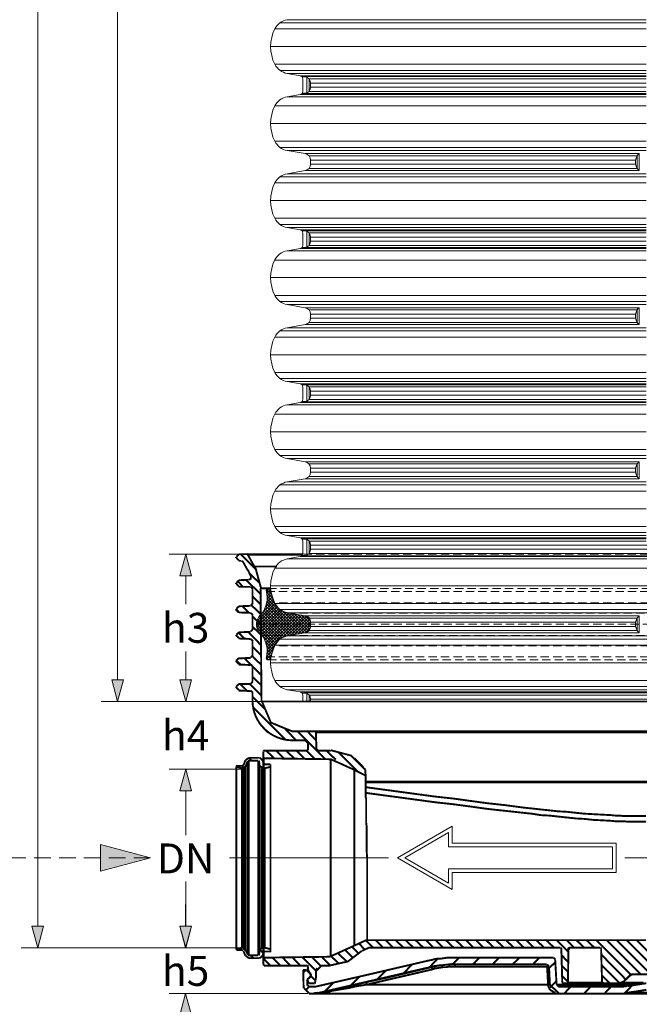
# Model space of a CAD drawing. Units: millimetres. Extents: x -31000 to 52402, y -39700 to 36029.
# Drawn here: x -19751 to -16022, y -33020 to -27093 of the extents above; entities that cross this region are included whole.
import ezdxf
from ezdxf.lldxf.tags import DXFTag

# ---------------------------------------------------------------- set-up
doc = ezdxf.new("R2010")
doc.units = ezdxf.units.MM
for name, pattern in [('2', [0.75, 0.5, -0.25]), ('DASHED', [0.75, 0.5, -0.25]), ('VERDECKT', [9.525, 6.35, -3.175])]:
    doc.linetypes.add(name, pattern=pattern)
for name, color, linetype, lineweight in [('AM_0', 7, 'ByLayer', 9), ('EvoCentLinija', 160, 'CENTER2', 0), ('EvoDimencion', 109, 'Continuous', 0), ('EvoGofra', 7, 'Continuous', 0), ('EvoGumija', 7, 'Continuous', 0), ('EvoPamatne', 7, 'Continuous', 0), ('EvoShahta', 7, 'Continuous', 0), ('EvoTeksts', 7, 'Continuous', 5), ('None', 7, 'Continuous', 18), ('Pfeil', 7, 'VERDECKT', 15)]:
    doc.layers.add(name, color=color, linetype=linetype, lineweight=lineweight)
doc.styles.add('EVO_N', font='ARIALN.TTF')
doc.styles.get("Standard").update_dxf_attribs({"font": 'arial.ttf'})
tags = doc.linetypes.add('CENTER2', pattern=[28.575, 19.05, -3.175, 3.175, -3.175]).pattern_tags.tags
tags[10:11] = [DXFTag(74, 4), DXFTag(75, 0), DXFTag(340, '0'), DXFTag(46, 0.0), DXFTag(50, 0.0), DXFTag(44, 0.0), DXFTag(45, 0.0)]
tags[8:9] = [DXFTag(74, 4), DXFTag(75, 0), DXFTag(340, '0'), DXFTag(46, 0.0), DXFTag(50, 0.0), DXFTag(44, 0.0), DXFTag(45, 0.0)]
tags[6:7] = [DXFTag(74, 4), DXFTag(75, 0), DXFTag(340, '0'), DXFTag(46, 0.0), DXFTag(50, 0.0), DXFTag(44, 0.0), DXFTag(45, 0.0)]
tags[4:5] = [DXFTag(74, 4), DXFTag(75, 0), DXFTag(340, '0'), DXFTag(46, 0.0), DXFTag(50, 0.0), DXFTag(44, 0.0), DXFTag(45, 0.0)]
doc.dimstyles.new('ALM-EVO', dxfattribs={"dimtxt": 1.2, "dimasz": 1, "dimexe": 0.2, "dimexo": 0.5, "dimtad": 1, "dimtih": 1, "dimdec": 0, "dimtxsty": 'Standard', "dimcen": 0.09, "dimadec": 0, "dimazin": 0, "dimtfac": 1, "dimtofl": 0, "dimtmove": 0, "dimatfit": 3, "dimfxl": 1, "dimlwe": 30, "dimarcsym": 0})
doc.dimstyles.new('EvoArialN-mm', dxfattribs={"dimtxt": 180, "dimasz": 130, "dimexe": 100, "dimexo": 5, "dimgap": 50, "dimtad": 0, "dimtih": 1, "dimtoh": 1, "dimdec": 0, "dimzin": 3, "dimtxsty": 'EVO_N', "dimblk": 'VW_FILLEDARROW', "dimcen": 0, "dimclrd": 256, "dimclre": 256, "dimclrt": 256, "dimadec": 0, "dimazin": 0, "dimtfac": 1, "dimtdec": 0, "dimtofl": 0, "dimtmove": 0, "dimatfit": 3, "dimldrblk": 'VW_FILLEDARROW', "dimfxl": 1, "dimfrac": 2, "dimtolj": 1, "dimtzin": 3, "dimlwd": -1, "dimlwe": -1, "dimarcsym": 0})

# ---------------------------------------------------------------- blocks, each defined once
blk = doc.blocks.new('VW_FILLEDARROW')
at = {"linetype": 'ByBlock', "lineweight": 0}
blk.add_hatch(color=0, dxfattribs=at).paths.add_polyline_path([(-1, 0.268), (0, 0), (-1, -0.268)])
at = {"layer": 'None', "color": 0, "lineweight": 5}
blk.add_lwpolyline([(-1, 0.268), (0, 0), (-1, -0.268)], close=True, dxfattribs=at)
blk = doc.blocks.new('*D39')
at = {"layer": 'Defpoints', "color": 0}
for p in [(-19161.8, -21459.4), (-18000.8, -21459.4), (-18047.4, -31197.2)]:
    blk.add_point(p, dxfattribs=at)
at = {"layer": 'EvoDimencion', "lineweight": 0}
for p, q in [((-18005.8, -21459.4), (-19261.8, -21459.4)), ((-19161.8, -21589.4), (-19161.8, -26188.3)), ((-19161.8, -31067.2), (-19161.8, -26468.3)), ((-18052.4, -31197.2), (-19261.8, -31197.2))]:
    blk.add_line(p, q, dxfattribs=at)
at = {"layer": 'EvoDimencion', "lineweight": 0, "xscale": 130, "yscale": 130, "zscale": 130}
for p, rotation in [((-19161.8, -21459.4), 90), ((-19161.8, -31197.2), 270)]:
    blk.add_blockref('VW_FILLEDARROW', p, dxfattribs=dict(at, rotation=rotation))
at = {"layer": 'EvoDimencion', "insert": (-19161.8, -26328.3), "char_height": 180, "attachment_point": 5, "style": 'EVO_N'}
blk.add_mtext('\\A1;L', dxfattribs=at)
blk = doc.blocks.new('*D40')
at = {"layer": 'Defpoints', "color": 0}
for p in [(-18782, -19913), (-19642.4, -32679.5), (-18408.7, -32679.5)]:
    blk.add_point(p, dxfattribs=at)
at = {"layer": 'EvoDimencion', "lineweight": 0}
for p, q in [((-18787, -19913), (-19742.4, -19913)), ((-19642.4, -20043), (-19642.4, -26156.2)), ((-19642.4, -32549.5), (-19642.4, -26436.2)), ((-18413.7, -32679.5), (-19742.4, -32679.5))]:
    blk.add_line(p, q, dxfattribs=at)
at = {"layer": 'EvoDimencion', "lineweight": 0, "xscale": 130, "yscale": 130, "zscale": 130}
for p, rotation in [((-19642.4, -19913), 90), ((-19642.4, -32679.5), 270)]:
    blk.add_blockref('VW_FILLEDARROW', p, dxfattribs=dict(at, rotation=rotation))
at = {"layer": 'EvoDimencion', "insert": (-19642.4, -26296.2), "char_height": 180, "attachment_point": 5, "style": 'EVO_N'}
blk.add_mtext('\\A1;H', dxfattribs=at)
blk = doc.blocks.new('*D41')
at = {"layer": 'Defpoints', "color": 0}
for p in [(-18752.2, -31604.2), (-18404.4, -31604.2), (-18407.3, -32679.5)]:
    blk.add_point(p, dxfattribs=at)
at = {"layer": 'EvoDimencion', "lineweight": 0}
for p, q in [((-18409.4, -31604.2), (-18852.2, -31604.2)), ((-18752.2, -31734.2), (-18752.2, -32001.9)), ((-18752.2, -32549.5), (-18752.2, -32281.9)), ((-18412.3, -32679.5), (-18852.2, -32679.5))]:
    blk.add_line(p, q, dxfattribs=at)
at = {"layer": 'EvoDimencion', "lineweight": 0, "xscale": 130, "yscale": 130, "zscale": 130}
for p, rotation in [((-18752.2, -31604.2), 90), ((-18752.2, -32679.5), 270)]:
    blk.add_blockref('VW_FILLEDARROW', p, dxfattribs=dict(at, rotation=rotation))
at = {"layer": 'EvoDimencion', "insert": (-18752.2, -32141.9), "char_height": 180, "attachment_point": 5, "style": 'EVO_N'}
blk.add_mtext('\\A1;DN', dxfattribs=at)
blk = doc.blocks.new('A$C3E26286E')
at = {"layer": 'Pfeil', "color": 10, "linetype": 'ByBlock', "lineweight": 0, "ltscale": 0.05}
for p, q in [((45, 12.66), (45, 17.32)), ((60, 8.66), (45, 17.32)), ((46, 11.66), (46, 15.59)), ((58, 8.66), (46, 15.59)), ((0, 12.66), (45, 12.66)), ((0, 4.66), (0, 12.66)), ((1, 5.66), (1, 11.66)), ((1, 11.66), (46, 11.66)), ((60, 8.66), (45, 0)), ((58, 8.66), (46, 1.73)), ((46, 5.66), (1, 5.66)), ((46, 1.73), (46, 5.66)), ((45, 4.66), (0, 4.66)), ((45, 0), (45, 4.66))]:
    blk.add_line(p, q, dxfattribs=at)
blk = doc.blocks.new('*D42')
at = {"layer": 'Defpoints', "color": 0}
for p in [(-18047.4, -31197.2), (-18752.2, -31604.2), (-18469.9, -31604.2)]:
    blk.add_point(p, dxfattribs=at)
at = {"layer": 'EvoDimencion', "lineweight": 0}
for p, q in [((-18752.2, -31067.2), (-18752.2, -30937.2)), ((-18052.4, -31197.2), (-18852.2, -31197.2)), ((-18474.9, -31604.2), (-18852.2, -31604.2)), ((-18752.2, -31734.2), (-18752.2, -31864.2))]:
    blk.add_line(p, q, dxfattribs=at)
at = {"layer": 'EvoDimencion', "lineweight": 0, "xscale": 130, "yscale": 130, "zscale": 130}
for p, rotation in [((-18752.2, -31197.2), 270), ((-18752.2, -31604.2), 90)]:
    blk.add_blockref('VW_FILLEDARROW', p, dxfattribs=dict(at, rotation=rotation))
at = {"layer": 'EvoDimencion', "insert": (-18752.2, -31400.7), "char_height": 180, "attachment_point": 5, "style": 'EVO_N'}
blk.add_mtext('\\A1;h4', dxfattribs=at)
blk = doc.blocks.new('*D43')
at = {"layer": 'Defpoints', "color": 0}
for p in [(-18407.3, -32679.5), (-18752.5, -32956), (-18011, -32956)]:
    blk.add_point(p, dxfattribs=at)
at = {"layer": 'EvoDimencion', "lineweight": 0}
for p, q in [((-18752.5, -32549.5), (-18752.5, -32419.5)), ((-18412.3, -32679.5), (-18852.5, -32679.5)), ((-18016, -32956), (-18852.5, -32956)), ((-18752.5, -33086), (-18752.5, -33216))]:
    blk.add_line(p, q, dxfattribs=at)
at = {"layer": 'EvoDimencion', "lineweight": 0, "xscale": 130, "yscale": 130, "zscale": 130}
for p, rotation in [((-18752.5, -32679.5), 270), ((-18752.5, -32956), 90)]:
    blk.add_blockref('VW_FILLEDARROW', p, dxfattribs=dict(at, rotation=rotation))
at = {"layer": 'EvoDimencion', "insert": (-18752.5, -32819.2), "char_height": 180, "attachment_point": 5, "style": 'EVO_N'}
blk.add_mtext('\\A1;h5', dxfattribs=at)
blk = doc.blocks.new('*D46')
at = {"layer": 'Defpoints', "color": 0}
for p in [(-18432.4, -30310.7), (-18752.2, -31197.2), (-18047.4, -31197.2)]:
    blk.add_point(p, dxfattribs=at)
at = {"layer": 'EvoDimencion', "lineweight": 0}
for p, q in [((-18437.4, -30310.7), (-18852.2, -30310.7)), ((-18752.2, -30440.7), (-18752.2, -30612)), ((-18752.2, -31067.2), (-18752.2, -30895.9)), ((-18052.4, -31197.2), (-18852.2, -31197.2))]:
    blk.add_line(p, q, dxfattribs=at)
at = {"layer": 'EvoDimencion', "lineweight": 0, "xscale": 130, "yscale": 130, "zscale": 130}
for p, rotation in [((-18752.2, -30310.7), 90), ((-18752.2, -31197.2), 270)]:
    blk.add_blockref('VW_FILLEDARROW', p, dxfattribs=dict(at, rotation=rotation))
at = {"layer": 'EvoDimencion', "insert": (-18752.2, -30753.9), "char_height": 180, "attachment_point": 5, "style": 'EVO_N'}
blk.add_mtext('\\A1;h3', dxfattribs=at)

msp = doc.modelspace()

# ---------------------------------------------------------------- hatches: boundary and pattern name
at = {"layer": 'EvoGofra', "true_color": 0x5538d6}
h = msp.add_hatch(dxfattribs=at)
h.set_pattern_fill('ANSI37', color=173, scale=4, style=0)
h.set_pattern_definition([(45, (-62030.706, -15924.41), (-8.980256, 8.980256), []), (135, (-62030.706, -15924.41), (-8.980256, -8.980256), [])])
h.paths.add_polyline_path([(-18325.7, -30732.6, -0.236461), (-18292.1, -30665.6, 0.217341), (-18266.4, -30535.8, -1.178317), (-18244.8, -30526.9), (-18235.2, -30553.4, 0.061129), (-18215.7, -30607.1, 0.116298), (-18184.7, -30643.7, 0.116298), (-18140.7, -30662.7), (-18033.2, -30681.6, -0.176327), (-18010, -30695, -0.176327), (-18000.8, -30720.2), (-18000.8, -30732.6), (-18000.8, -30745, -0.176327), (-18010, -30770.2, -0.176327), (-18033.2, -30783.6), (-18140.7, -30802.5, 0.116298), (-18184.7, -30821.5, 0.116298), (-18215.7, -30858.1, 0.061129), (-18235.2, -30911.8), (-18244.8, -30938.3, -1.178317), (-18266.4, -30929.4, 0.217341), (-18292.1, -30799.6, -0.236461)])

# ---------------------------------------------------------------- linework, layer by layer
at = {"layer": 'AM_0', "color": 0, "lineweight": -3}
for centre, radius, start, end in [((-18122.6, -30559.9), 104.4, 206.93148, 260), ((-18040, -30720.2), 39.1, 0, 80), ((-18040, -30745), 39.1, 280, 0), ((-18122.6, -30905.3), 104.4, 100, 153.06852)]:
    msp.add_arc(centre, radius, start, end, dxfattribs=at)
at = {"layer": 'EvoCentLinija', "linetype": 'CENTER2', "ltscale": 10}
for p, q in [((-18489.1, -32139.3), (-17532, -32139.3)), ((-16109.8, -32139.3), (-15035.3, -32139.3))]:
    msp.add_line(p, q, dxfattribs=at)
at = {"layer": 'EvoGumija', "color": 8, "linetype": 'DASHED', "ltscale": 100}
for p, q in [((-18256.3, -30517.7), (-14502.3, -30517.7)), ((-18266.4, -30535.8), (-14516.4, -30535.8)), ((-18265.2, -30603.5), (-14588.6, -30603.5)), ((-18292.1, -30665.6), (-14672.3, -30665.6)), ((-18325.7, -30732.6), (-14758.5, -30732.6)), ((-18292.1, -30799.6), (-14824.9, -30799.6)), ((-18265.2, -30861.7), (-14872, -30861.7)), ((-18266.4, -30929.4), (-14912.3, -30929.4)), ((-18256.3, -30947.5), (-14921.4, -30947.5))]:
    msp.add_line(p, q, dxfattribs=at)
at = {"layer": 'EvoGumija'}
for p, q in [((-18244.8, -30526.9), (-18215.7, -30607.1)), ((-18215.7, -30858.1), (-18244.8, -30938.3))]:
    msp.add_line(p, q, dxfattribs=at)
for centre, radius, start, end in [((-18256.3, -30529.6), 11.9, 12.91585, 211.63507), ((-18421.4, -30572.6), 159.3, 324.28153, 13.32953), ((-18242, -30732.6), 83.7, 126.78463, 233.21537), ((-18421.4, -30892.6), 159.3, 346.67047, 35.71847), ((-18256.3, -30935.6), 11.9, 148.36493, 347.08415)]:
    msp.add_arc(centre, radius, start, end, dxfattribs=at)
at = {"layer": 'EvoPamatne', "color": 8, "linetype": 'DASHED', "ltscale": 100}
msp.add_line((-14467.6, -30310.7), (-18047.4, -30310.7), dxfattribs=at)
at = {"layer": 'EvoPamatne', "extrusion": (0, 0, -1), "const_width": 11.4}
for points in [[(18450, -30327.8), (18450, -30333.5)], [(18432.4, -30310.7), (18447.2, -30326.3)], [(18447.2, -30332), (18432, -30347.7)], [(18432.9, -30310.7), (18432.9, -30310.7), (18384.5, -30310.7)], [(18432.9, -30350.6), (18418.7, -30350.6)], [(18376.9, -30311.4), (18383.3, -30307.8)], [(18384.5, -30310.7), (18047.4, -30310.7)], [(18338.9, -30384.8), (18378.8, -30313.5)], [(18047.4, -30313.5), (18378.8, -30313.5)], [(18406.1, -30357), (18416.8, -30350.6)], [(18407.3, -30356.3), (18378.8, -30407.6)], [(18358.8, -30447.3), (18377, -30406.9)], [(18299, -30514.7), (18335, -30382.7)], [(18338.9, -30384.8), (18203.4, -30384.8)], [(18432, -30467.5), (18447.2, -30483.1)], [(18373.1, -30464.6), (18432.9, -30467.5)], [(18371.2, -30464.6), (18361.1, -30459.1), (18359.5, -30447.7)], [(18450, -30484.6), (18450, -30490.3)], [(18447.2, -30488.8), (18432, -30504.5)], [(18432.9, -30507.4), (18361.7, -30507.4)], [(18347.4, -30520.2), (18359.8, -30507.4)], [(18350.3, -30521.6), (18350.3, -30607.1)], [(18296.1, -31197.2), (18301.8, -30515.9)], [(18301.8, -30515.9), (18241.1, -30515.9)], [(18450, -30641.3), (18450, -30644.2)], [(18450, -30644.2), (18432.9, -30661.3)], [(18432, -30624.2), (18447.2, -30639.9)], [(18447.2, -30642.8), (18432, -30658.4)], [(18361.7, -30621.4), (18432.9, -30624.2)], [(18359.8, -30618.5), (18347.4, -30605.7)], [(18432.9, -30661.3), (18361.7, -30664.1)], [(18347.4, -30677), (18359.8, -30664.2)], [(18350.3, -30678.4), (18350.3, -30763.9)], [(18359.8, -30775.3), (18347.4, -30762.5)], [(18450, -30798.1), (18450, -30801)], [(18432, -30781), (18447.2, -30796.7)], [(18447.2, -30799.5), (18432, -30815.2)], [(18361.7, -30778.2), (18432.9, -30781)], [(18432.9, -30818.1), (18361.7, -30820.9)], [(18347.4, -30833.8), (18359.8, -30820.9)], [(18350.3, -30835.2), (18350.3, -30920.7)], [(18432, -30935), (18447.2, -30950.6)], [(18361.7, -30935), (18432.9, -30937.8)], [(18359.8, -30932.1), (18347.4, -30919.3)], [(18450, -30952.1), (18450, -30957.8)], [(18450, -30949.2), (18421.5, -30974.9)], [(18447.2, -30956.3), (18432, -30972)], [(18432.9, -30974.9), (18361.7, -30977.7)], [(18347.4, -30987.7), (18359.8, -30974.9)], [(18350.3, -30989.1), (18350.3, -31077.5)], [(18450, -31108.8), (18450, -31114.5)], [(18432, -31091.7), (18447.2, -31107.4)], [(18447.2, -31113.1), (18432, -31128.8)], [(18361.7, -31091.7), (18432.9, -31091.7)], [(18359.8, -31088.9), (18347.4, -31076.1)], [(18432.9, -31131.6), (18361.7, -31134.5)], [(18347.4, -31144.5), (18359.8, -31131.6)], [(18350.3, -31145.9), (18350.3, -31197.2)], [(18293.2, -31197.6), (18239.6, -31324.4), (18112.2, -31376.8)], [(18296.1, -31197.2), (15000.4, -31197.2)], [(18301.8, -31336.9), (18256.2, -31385.3)], [(18113.7, -31376.8), (17974, -31376.8)], [(17965.4, -31380.9), (17972.6, -31373.9)], [(17965.4, -31485.1), (17968.3, -31382.5), (15021.7, -31382.5)], [(17974, -31376.8), (15021.3, -31376.8)], [(18113.7, -31431), (18036.7, -31431)], [(18013.9, -31449.5), (18035.3, -31428.1)], [(18016.7, -31450.9), (18016.7, -31485.1)], [(18307.5, -31536.4), (18373.1, -31536.4)], [(18284.7, -31536.4), (18284.7, -31496.5)], [(18284.7, -31535), (18280.5, -31539.3)], [(18280.4, -31490.8), (18284.7, -31495.1)], [(18281.9, -31493.7), (18022.4, -31493.7)], [(18021, -31490.8), (18013.9, -31483.7)], [(17965.4, -31490.8), (17965.4, -31488)], [(17965.4, -31488), (17965.4, -31490.8)], [(17965.4, -31483.8), (17958.3, -31490.8)], [(17959.7, -31493.7), (17879.9, -31493.7)], [(17669.2, -31609.6), (17758.2, -31522.6), (17878.5, -31490.8)], [(18447.2, -31587.7), (18447.2, -31590.6), (18413, -31599.1), (18404.4, -31599.1)], [(18442.9, -31582), (18447.2, -31586.3)], [(18410.1, -31584.9), (18444.3, -31584.9)], [(18408.7, -31582), (18404.7, -31579.2)], [(18393, -31550.7), (18404.4, -31582)], [(18404.4, -31599.1), (18390.9, -31587.8)], [(18393, -31590.6), (18378.8, -31556.4)], [(18371.6, -31536.4), (18391.7, -31550.5)], [(18378.8, -32722.3), (18378.8, -31556.4)], [(18371.6, -31553.5), (18375.7, -31556.3)], [(18373.1, -31553.5), (18373.1, -32725.1)], [(18373.1, -31553.5), (18316.1, -31553.5)], [(18316.1, -32725.1), (18316.1, -31553.5)], [(18310.4, -31557.4), (18314.6, -31553.5)], [(18310.4, -31556.4), (18310.4, -32722.3)], [(18310.4, -31556.4), (18307.5, -31587.7)], [(18307.5, -32690.9), (18307.5, -31587.7)], [(18284.8, -31555.6), (18306.1, -31536.4)], [(18304.6, -31584.8), (18291.8, -31596.3)], [(18284.7, -31570.6), (18287.6, -31556.4)], [(18284.7, -32742.2), (18284.7, -31536.4)], [(18284.7, -31536.4), (18281.9, -31539.3)], [(18281.9, -31539.3), (18281.9, -32739.4)], [(18281.8, -31569.7), (18277.6, -31573.5)], [(17879.9, -32733.7), (17879.9, -31545), (18281.9, -31539.3)], [(18276.2, -32679.5), (18276.2, -31599.1), (18241.9, -31590.6)], [(18241.9, -31576.3), (18279, -31576.3)], [(18241.9, -31590.6), (18241.9, -31576.3)], [(17736, -31609.5), (17878.5, -31545)], [(17737.4, -31539.3), (17683.2, -31593.4)], [(18447.2, -32688.1), (18447.2, -31590.6)], [(18413, -32679.5), (18413, -31599.1)], [(18404.4, -32679.5), (18404.4, -31599.1)], [(18393, -31590.6), (18393, -32688.1)], [(18293.3, -31599.1), (18293.3, -32679.5)], [(18293.3, -31599.1), (18276.2, -31599.1)], [(18241.9, -32688.1), (18241.9, -31590.6)], [(17737.4, -32668.1), (17737.4, -31610.5)], [(17736, -31609.5), (17667.6, -31644.4)], [(17669, -31644.8), (17671.8, -31610.5)], [(17669, -31644.8), (17669, -31647.6), (17669, -31650.5), (17669, -31653.3), (17669, -31656.2), (17669, -31659), (17669, -31661.9), (17669, -31667.6), (17669, -31670.4), (17669, -31673.3), (17669, -31679), (17669, -31681.8), (17669, -31687.5), (17669, -31693.2), (17669, -31698.9), (17669, -31704.6), (17669, -31710.3), (17669, -31716), (17669, -31721.7), (17669, -31727.4), (17669, -31736), (17669, -31741.7), (17669, -31750.2), (17669, -31758.8), (17669, -31764.5), (17669, -31773), (17666.1, -31781.6), (17666.1, -31790.1), (17666.1, -31798.7), (17666.1, -31807.2), (17666.1, -31815.8), (17666.1, -31827.2), (17666.1, -31835.7), (17666.1, -31844.3), (17666.1, -31855.7), (17666.1, -31864.2), (17666.1, -31875.6), (17666.1, -31884.2), (17666.1, -31907), (17666.1, -31927), (17663.3, -31949.8), (17663.3, -31972.6), (17663.3, -31995.4), (17663.3, -32018.2), (17663.3, -32043.8), (17663.3, -32066.6), (17663.3, -32092.3), (17660.4, -32140.8)], [(17669, -31713.2), (17458, -31741.7), (17247.1, -31770.2), (17141.6, -31781.6), (17039, -31795.8), (16933.5, -31810.1), (16828, -31821.5), (16722.6, -31835.7), (16668.4, -31841.4), (16617.1, -31847.1), (16562.9, -31852.8), (16511.6, -31858.5), (16457.5, -31861.4), (16406.2, -31867.1), (16352, -31872.8), (16300.7, -31875.6), (16246.5, -31878.5), (16192.4, -31881.3), (16166.7, -31884.2), (16141.1, -31884.2), (16115.4, -31887.1), (16086.9, -31887.1), (16035.6, -31887.1), (15981.4, -31887.1)], [(17669, -31679), (15021.8, -31679)], [(15021.7, -31684.7), (17669, -31684.7)], [(15981.4, -31921.3), (16035.6, -31921.3), (16086.9, -31921.3), (16115.4, -31918.4), (16141.1, -31918.4), (16166.7, -31918.4), (16192.4, -31915.6), (16246.5, -31912.7), (16300.7, -31909.9), (16352, -31904.2), (16406.2, -31901.3), (16457.5, -31895.6), (16511.6, -31889.9), (16562.9, -31884.2), (16617.1, -31881.3), (16668.4, -31872.8), (16722.6, -31867.1), (16828, -31855.7), (16933.5, -31844.3), (17036.1, -31830), (17141.6, -31815.8), (17247.1, -31804.4), (17352.6, -31790.1), (17458, -31775.9), (17669, -31747.4)], [(17660.4, -32140.8), (17660.4, -32633.9)], [(17659, -32631.1), (17735.1, -32665.5)], [(17660.4, -32633.9), (15981.4, -32633.9)], [(18404.4, -32679.5), (18413, -32679.5), (18447.2, -32688.1), (18447.2, -32690.9)], [(18447.2, -32689.5), (18442.9, -32693.8)], [(18444.3, -32693.8), (18410.1, -32693.8)], [(18404.7, -32696.6), (18408.7, -32693.8)], [(18407.3, -32679.5), (18387.3, -32699.5)], [(18404.4, -32699.5), (18393, -32728)], [(18390.9, -32688), (18403, -32679.5)], [(18378.8, -32722.3), (18393, -32688.1)], [(18307.5, -32690.9), (18310.4, -32722.3)], [(18291.8, -32679.5), (18304.6, -32691)], [(18279, -32702.3), (18241.9, -32702.3), (18241.9, -32688.1), (18276.2, -32679.5), (18293.3, -32679.5)], [(18287.6, -32722.3), (18284.7, -32708)], [(18277.6, -32702.3), (18281.8, -32706.2)], [(17878.5, -32730.8), (17736, -32666.3)], [(17878.5, -32785), (17775.8, -32762.3), (17692.2, -32698.4)], [(17650.4, -32679.5), (17690.8, -32698.3)], [(17651.9, -32679.5), (16497.4, -32679.5)], [(16488.8, -32686.5), (16496, -32679.5)], [(16486, -32890.5), (16491.7, -32688.1)], [(16451.8, -32890.5), (16448.9, -32688.1)], [(16440.4, -32679.5), (16443.2, -32682.4), (16446.1, -32682.4), (16446.1, -32685.2), (16448.9, -32685.2), (16448.9, -32688.1)], [(16441.8, -32679.5), (16448.9, -32686.5)], [(16443.2, -32679.5), (16257.9, -32679.5)], [(16249.4, -32686.5), (16256.5, -32679.5)], [(16246.5, -32887.6), (16252.2, -32688.1)], [(18391.7, -32728.2), (18371.6, -32742.2)], [(18375.7, -32722.3), (18371.6, -32725.1)], [(18316.1, -32725.1), (18373.1, -32725.1)], [(18373.1, -32742.2), (18307.5, -32742.2)], [(18314.6, -32725.1), (18310.4, -32721.3)], [(18306.1, -32742.2), (18284.8, -32723.1)], [(18284.7, -32782.1), (18284.7, -32742.2)], [(18280.5, -32736.5), (18284.7, -32740.8)], [(18281.9, -32739.4), (17879.9, -32733.7)], [(17138.8, -32739.4), (17158.7, -32739.4), (17178.7, -32739.4), (17195.8, -32742.2), (17215.7, -32745.1), (17235.7, -32745.1), (17252.8, -32747.9), (17272.7, -32753.6), (17289.8, -32756.5), (17669, -32844.9), (17968.3, -32913.3), (17971.1, -32913.3), (17974, -32913.3), (17976.8, -32913.3), (17982.5, -32913.3)], [(17137.3, -32776.4), (17280, -32792.7)], [(17272.7, -32796.4), (17255.6, -32793.5), (17238.5, -32787.8), (17221.4, -32785), (17204.3, -32785), (17187.2, -32782.1), (17167.3, -32782.1), (17150.2, -32779.3), (17133.1, -32779.3)], [(16540.1, -32739.4), (17138.8, -32739.4)], [(17138.8, -32779.3), (16580, -32779.3)], [(16565.8, -32791.6), (16578.6, -32779.3)], [(16525.9, -32751.6), (16538.7, -32739.4)], [(16520.2, -32901.9), (16528.7, -32753.6)], [(18284.7, -32780.7), (18280.4, -32785)], [(18022.4, -32787.8), (18281.9, -32787.8)], [(18045.3, -32813.5), (18042.4, -32924.7)], [(18045.3, -32830.6), (18028.1, -32813.5)], [(18028.1, -32813.5), (18045.3, -32813.5)], [(18021.7, -32812.7), (18026.7, -32810.6)], [(18005.3, -32833.5), (18022.4, -32816.3)], [(18013.9, -32792.1), (18021, -32785)], [(18016.7, -32793.5), (18016.7, -32816.3)], [(18015.1, -32867.4), (17997.4, -32851.1), (18006.1, -32828.7)], [(18013.9, -32814.9), (18005.9, -32830.2)], [(17996.8, -32845.3), (18003.1, -32831.2)], [(17968.3, -32819.2), (17968.3, -32862), (17974, -32890.5)], [(17959.7, -32802.1), (17962.6, -32804.9), (17962.6, -32807.8), (17965.4, -32810.6), (17965.4, -32813.5), (17965.4, -32816.3), (17968.3, -32819.2)], [(17932.7, -32785), (17965.4, -32817.6)], [(17959.7, -32953.2), (17281.3, -32796.4)], [(17959.7, -32953.2), (17939.8, -32953.2), (17936.9, -32950.3), (17931.2, -32950.3), (17925.5, -32947.5), (17917, -32947.5), (17908.4, -32944.6), (17894.2, -32941.8), (17877.1, -32936.1), (17860, -32933.2), (17842.9, -32930.4), (17808.7, -32921.8), (17774.4, -32913.3), (17740.2, -32904.7), (17703.2, -32896.2), (17669, -32887.6), (17643.3, -32881.9), (17537.8, -32859.1), (17272.7, -32796.4), (17281.3, -32796.4)], [(17934.1, -32787.8), (17879.9, -32787.8)], [(17130.2, -32793.5), (17147.3, -32793.5), (17167.3, -32793.5), (17184.4, -32796.4), (17201.5, -32796.4), (17218.6, -32799.2), (17235.7, -32802.1), (17252.8, -32804.9), (17269.9, -32810.6), (17663.3, -32901.9)], [(17267.2, -32808.5), (17271.9, -32795.7)], [(17130.4, -32792.5), (17132.2, -32779.2)], [(16577.2, -32793.5), (17130.2, -32793.5)], [(16571.5, -32904.7), (16571.5, -32901.9), (16577.2, -32793.5)], [(16574.5, -32792.1), (16575.9, -32778.9)], [(16575.5, -32792.4), (16566.1, -32791.9)], [(16565.8, -32793.5), (16560.1, -32904.7)], [(16488.8, -32787.8), (16451.8, -32824.9)], [(16065.5, -32839.2), (16080.6, -32845.4)], [(16066.9, -32839.2), (15898.8, -32839.2)], [(18022.4, -32876.2), (18022.4, -32873.4)], [(18019.6, -32884.8), (18022.4, -32876.2)], [(18022.4, -32873.4), (17999.6, -32850.6)], [(18019.6, -32907.6), (18019.6, -32884.8)], [(18015.9, -32867.7), (18019, -32869.7), (18019.3, -32873.4)], [(18011, -32893.3), (18019.6, -32873.4)], [(18016.7, -32883.3), (18017.2, -32880.9)], [(18010.8, -32890.5), (18006.8, -32893.3)], [(18008.2, -32893.3), (17976.8, -32893.3)], [(17975.4, -32893.3), (17971.2, -32889.8)], [(17663.5, -32899.8), (17668.1, -32886.9)], [(16488.8, -32847.7), (16451.8, -32884.8)], [(16486, -32889.1), (16481.7, -32893.3)], [(16457.5, -32893.3), (16483.1, -32893.3)], [(16456, -32893.3), (16451.8, -32889.1)], [(16240.8, -32893.3), (16457.5, -32893.3)], [(16451.8, -32890.5), (16246.5, -32890.5)], [(16246.5, -32886.3), (16239.4, -32893.3)], [(16143.9, -32893.3), (16240.8, -32893.3)], [(16142.5, -32893.3), (16113.3, -32881.2)], [(16115.4, -32881.9), (16115.4, -32881.9), (16118.2, -32884.8), (16121.1, -32887.6), (16126.8, -32890.5), (16129.6, -32890.5), (16132.5, -32893.3), (16135.4, -32893.3), (16141.1, -32893.3), (16143.9, -32893.3)], [(15992.8, -32893.3), (16143.9, -32893.3)], [(16129.6, -32890.5), (15998.5, -32890.5)], [(16115.4, -32881.9), (16081.2, -32847.7)], [(16115.4, -32881.9), (16078.3, -32847.7), (16081.2, -32847.7)], [(16115.4, -32881.9), (16078.3, -32847.7)], [(15980, -32893.3), (16093.4, -32910.5)], [(16078.3, -32847.7), (16078.3, -32844.9), (16075.5, -32844.9), (16075.5, -32842), (16072.6, -32842), (16069.8, -32842), (16066.9, -32842), (16064.1, -32839.2)], [(18039.5, -32923.8), (18009.6, -32953.2)], [(18016.7, -32906.1), (18009.6, -32913.3)], [(17982.5, -32913.3), (18011, -32913.3)], [(18011, -32956), (17982.5, -32956)], [(17939.8, -32953.2), (17945.5, -32953.2), (17948.3, -32953.2), (17954, -32956), (17959.7, -32956), (17982.5, -32956)], [(17981.1, -32953.2), (17958.3, -32950.6)], [(16571.5, -32901.9), (17663.3, -32901.9), (17734.5, -32913.3), (17768.7, -32921.8), (17803, -32927.5), (17837.2, -32933.2), (17871.4, -32938.9), (17888.5, -32944.6), (17905.6, -32947.5), (17919.8, -32950.3), (17928.4, -32950.3), (17936.9, -32953.2), (17942.6, -32953.2), (17948.3, -32953.2), (17954, -32956), (17959.7, -32956), (16508.8, -32956)], [(17933.3, -32950.7), (17936.8, -32950.4)], [(16528.7, -32950.3), (16531.6, -32947.5), (16537.3, -32947.5), (16540.1, -32944.6), (16543, -32944.6), (16545.8, -32941.8), (16548.7, -32938.9), (16554.4, -32936.1), (16557.2, -32933.2), (16560.1, -32930.4), (16562.9, -32927.5), (16562.9, -32924.7), (16565.8, -32921.8), (16568.6, -32916.1), (16568.6, -32913.3), (16571.5, -32907.6), (16571.5, -32904.7)], [(16561.1, -32901.9), (16570.7, -32902.1)], [(16570.1, -32900.7), (16560.6, -32900.3)], [(16560, -32902.7), (16507.4, -32953.2)], [(16520.2, -32901), (16507.4, -32913.3)], [(16520.2, -32901.9), (16055.5, -32901.9)], [(16115.4, -32913.3), (16508.8, -32913.3)], [(16508.8, -32956), (16115.4, -32956)], [(15847.4, -32956), (16115.4, -32956)], [(16114, -32913.3), (16094.2, -32910.3)], [(16114, -32953.2), (16082.3, -32948.4)], [(15878.8, -32950.3), (16084, -32950.3)], [(15980, -32933.2), (16081.6, -32948.6)]]:
    msp.add_lwpolyline(points, dxfattribs=at)
at = {"layer": 'EvoPamatne', "color": 10, "extrusion": (0, 0, -1), "const_width": 11.4}
for points in [[(18421.5, -30310.7), (18327.5, -30404.7)], [(18387.3, -30467.5), (18301.8, -30550.1)], [(18373.1, -30421.8), (18304.7, -30487.4)], [(18441.5, -30470.3), (18407.3, -30507.4)], [(18350.3, -30564.4), (18301.8, -30612.8)], [(18410.1, -30624.2), (18370.2, -30664.1)], [(18356, -30618.5), (18299, -30672.7)], [(18350.3, -30684.1), (18299, -30735.4)], [(18350.3, -30746.8), (18299, -30795.3)], [(18435.8, -30781), (18395.9, -30820.9)], [(18375.9, -30778.2), (18299, -30858)], [(18350.3, -30866.5), (18299, -30917.8)], [(18401.6, -30935), (18358.8, -30977.7)], [(18350.3, -30926.4), (18296.1, -30977.7)], [(18350.3, -30986.3), (18296.1, -31040.4)], [(18350.3, -31049), (18296.1, -31100.3)], [(18424.4, -31091.7), (18384.5, -31131.6)], [(18367.4, -31091.7), (18296.1, -31163)], [(18350.3, -31168.7), (18272.6, -31246.4)], [(18347.4, -31231.4), (18150.7, -31428.1)], [(18156.9, -31358.4), (18088, -31431)], [(18079.5, -31376.8), (17911.3, -31545)], [(18019.6, -31376.8), (17968.3, -31431)], [(18267.6, -31493.7), (18219.1, -31539.3)], [(18207.7, -31493.7), (18159.3, -31542.1)], [(18147.9, -31493.7), (18096.6, -31542.1)], [(18085.2, -31493.7), (18033.9, -31545)], [(18025.3, -31493.7), (17974, -31545)], [(17905.6, -31493.7), (17848.6, -31547.8)], [(17833.9, -31502.6), (17717.2, -31619.3)], [(18413, -31584.9), (18402.1, -31595.8)], [(18370.2, -31536.4), (18356, -31553.5)], [(17709.3, -32653.8), (17677.5, -32688.1)], [(17669, -32633.9), (17623.4, -32679.5)], [(17609.1, -32633.9), (17563.5, -32679.5)], [(17549.2, -32633.9), (17503.6, -32679.5)], [(17489.4, -32633.9), (17440.9, -32679.5)], [(17429.5, -32633.9), (17381.1, -32679.5)], [(17369.7, -32633.9), (17321.2, -32679.5)], [(17306.9, -32633.9), (17261.3, -32679.5)], [(17247.1, -32633.9), (17201.5, -32679.5)], [(17187.2, -32633.9), (17138.8, -32679.5)], [(17127.4, -32633.9), (17078.9, -32679.5)], [(17064.6, -32633.9), (17019, -32679.5)], [(17004.8, -32633.9), (16959.2, -32679.5)], [(16944.9, -32633.9), (16896.5, -32679.5)], [(16885.1, -32633.9), (16836.6, -32679.5)], [(16825.2, -32633.9), (16776.7, -32679.5)], [(16762.5, -32633.9), (16716.9, -32679.5)], [(16702.6, -32633.9), (16657, -32679.5)], [(16642.8, -32633.9), (16594.3, -32679.5)], [(16582.9, -32633.9), (16534.4, -32679.5)], [(16520.2, -32633.9), (16448.9, -32705.2)], [(16460.3, -32633.9), (16414.7, -32679.5)], [(16400.5, -32633.9), (16354.8, -32679.5)], [(16340.6, -32633.9), (16292.1, -32679.5)], [(16280.7, -32633.9), (16072.6, -32842)], [(16218, -32633.9), (16012.8, -32839.2)], [(16158.2, -32633.9), (15952.9, -32839.2)], [(16098.3, -32633.9), (15890.2, -32842)], [(16038.4, -32633.9), (15776.2, -32893.3)], [(18307.5, -32690.9), (18284.7, -32710.9)], [(17837, -32712), (17780.1, -32765)], [(17793.1, -32692.2), (17743.1, -32742.2)], [(17751.9, -32673.5), (17708.9, -32716.6)], [(18361.7, -32725.1), (18344.6, -32742.2)], [(18284.7, -32745.1), (18241.9, -32787.8)], [(18230.5, -32739.4), (18182.1, -32787.8)], [(18170.7, -32736.5), (18122.2, -32787.8)], [(18110.8, -32736.5), (18062.4, -32787.8)], [(18051, -32736.5), (17968.3, -32819.2)], [(17993.9, -32733.7), (17939.8, -32787.8)], [(17934.1, -32733.7), (17879.9, -32787.8)], [(17874.2, -32733.7), (17830.9, -32774.5)], [(17440.9, -32833.5), (17389.6, -32779.3)], [(17284.1, -32796.4), (17235.7, -32745.1)], [(17147.3, -32779.3), (17107.4, -32739.4)], [(17024.7, -32779.3), (16984.8, -32739.4)], [(16905, -32779.3), (16865.1, -32739.4)], [(16785.3, -32779.3), (16742.5, -32739.4)], [(16662.7, -32779.3), (16622.8, -32739.4)], [(16565.8, -32802.1), (16525.9, -32765)], [(16488.8, -32725.1), (16451.8, -32765)], [(16249.4, -32722.3), (16104, -32870.5)], [(17600.6, -32870.5), (17546.4, -32816.3)], [(16249.4, -32785), (16141.1, -32893.3)], [(17999.6, -32850.6), (17971.1, -32876.2)], [(17914.1, -32941.8), (17860, -32887.6)], [(17757.3, -32904.7), (17703.2, -32850.6)], [(16560.1, -32919), (16523, -32881.9)], [(16249.4, -32844.9), (16200.9, -32893.3)], [(18029, -32934.1), (18008.2, -32913.3)], [(16474.6, -32956), (16434.7, -32913.3)], [(16354.8, -32956), (16314.9, -32913.3)], [(16232.3, -32956), (16192.4, -32913.3)], [(16112.5, -32956), (16061.2, -32901.9)]]:
    msp.add_lwpolyline(points, dxfattribs=at)
at = {"layer": 'EvoPamatne', "extrusion": (0, 0, -1), "const_width": 11.4}
msp.add_lwpolyline([(18350.3, -31197.2, -0.404411), (18112.2, -31431)], format="xyb", dxfattribs=at)
at = {"layer": 'EvoShahta'}
for p, q in [((-18184.7, -27112.2), (-15981.4, -27112.2)), ((-18140.7, -27093.3), (-15981.4, -27093.3)), ((-18215.7, -27148.8), (-15981.4, -27148.8)), ((-18241.1, -27255.2), (-15981.4, -27255.2)), ((-18215.7, -27361.5), (-15981.4, -27361.5)), ((-18184.7, -27398.1), (-15981.4, -27398.1)), ((-18063.9, -27430.6), (-18140.7, -27417)), ((-18140.7, -27417), (-15981.4, -27417)), ((-18063.9, -27430.6), (-18033.2, -27436)), ((-18063.9, -27430.6), (-15981.4, -27430.6)), ((-18052.1, -27437.4), (-18023, -27439.3)), ((-18033.2, -27436), (-15981.4, -27436)), ((-18023, -27534.7), (-18023, -27439.3)), ((-18047.4, -27487), (-18047.4, -27450.3)), ((-18047.4, -27487), (-18047.4, -27523.7)), ((-18010.1, -27524.6), (-18010.1, -27449.4)), ((-18010, -27449.4), (-15981.4, -27449.4)), ((-18000.8, -27487), (-18000.8, -27474.6)), ((-18000.8, -27474.6), (-15981.4, -27474.6)), ((-18000.8, -27487), (-18000.8, -27499.4)), ((-18000.8, -27499.4), (-15981.4, -27499.4)), ((-18063.9, -27543.4), (-18140.7, -27556.9)), ((-18140.7, -27556.9), (-15981.4, -27556.9)), ((-18063.9, -27543.4), (-18033.2, -27538)), ((-18063.9, -27543.4), (-15981.4, -27543.4)), ((-18052.1, -27536.5), (-18023, -27534.7)), ((-18033.2, -27538), (-15981.4, -27538)), ((-18010.1, -27524.6), (-15981.4, -27524.6)), ((-18215.7, -27612.4), (-15981.4, -27612.4)), ((-18241.1, -27718.8), (-15981.4, -27718.8)), ((-18215.7, -27825.2), (-15981.4, -27825.2)), ((-18184.7, -27861.8), (-15981.4, -27861.8)), ((-18033.2, -27899.7), (-18140.7, -27880.7)), ((-18140.7, -27880.7), (-15981.4, -27880.7)), ((-18033.2, -27899.7), (-16022.4, -27899.7)), ((-18010, -27913.1), (-16035.3, -27913.1)), ((-16035.3, -27988.2), (-16035.3, -27913.1)), ((-16022.4, -28001.6), (-16022.4, -27899.7)), ((-18000.8, -27950.6), (-18000.8, -27938.2)), ((-18000.8, -27938.2), (-16044.6, -27938.2)), ((-18000.8, -27963.1), (-18000.8, -27950.6)), ((-18000.8, -27963.1), (-16044.6, -27963.1)), ((-16044.6, -27963.1), (-16044.6, -27938.2)), ((-18033.2, -28001.6), (-18140.7, -28020.6)), ((-18140.7, -28020.6), (-15981.4, -28020.6)), ((-18033.2, -28001.6), (-16022.4, -28001.6)), ((-18010, -27988.2), (-16035.3, -27988.2)), ((-18215.7, -28076.1), (-15981.4, -28076.1)), ((-18184.7, -28039.5), (-15981.4, -28039.5)), ((-18241.1, -28182.5), (-15981.4, -28182.5)), ((-18215.7, -28288.8), (-15981.4, -28288.8)), ((-18184.7, -28325.4), (-15981.4, -28325.4)), ((-18063.9, -28357.9), (-18140.7, -28344.4)), ((-18140.7, -28344.4), (-15981.4, -28344.4)), ((-18063.9, -28357.9), (-18033.2, -28363.3)), ((-18063.9, -28357.9), (-15981.4, -28357.9)), ((-18052.1, -28364.7), (-18023, -28366.6)), ((-18047.4, -28414.3), (-18047.4, -28377.6)), ((-18033.2, -28363.3), (-15981.4, -28363.3)), ((-18023, -28462), (-18023, -28366.6)), ((-18010.1, -28451.9), (-18010.1, -28376.7)), ((-18010, -28376.7), (-15981.4, -28376.7)), ((-18047.4, -28414.3), (-18047.4, -28451)), ((-18000.8, -28414.3), (-18000.8, -28401.9)), ((-18000.8, -28401.9), (-15981.4, -28401.9)), ((-18000.8, -28414.3), (-18000.8, -28426.7)), ((-18000.8, -28426.7), (-15981.4, -28426.7)), ((-18063.9, -28470.7), (-18140.7, -28484.2)), ((-18140.7, -28484.2), (-15981.4, -28484.2)), ((-18063.9, -28470.7), (-18033.2, -28465.3)), ((-18063.9, -28470.7), (-15981.4, -28470.7)), ((-18052.1, -28463.9), (-18023, -28462)), ((-18033.2, -28465.3), (-15981.4, -28465.3)), ((-18010.1, -28451.9), (-15981.4, -28451.9)), ((-18215.7, -28539.8), (-15981.4, -28539.8)), ((-18241.1, -28646.1), (-15981.4, -28646.1)), ((-18215.7, -28752.5), (-15981.4, -28752.5)), ((-18184.7, -28789.1), (-15981.4, -28789.1)), ((-18033.2, -28827), (-18140.7, -28808)), ((-18140.7, -28808), (-15981.4, -28808)), ((-18033.2, -28827), (-16022.4, -28827)), ((-18010, -28840.4), (-16035.3, -28840.4)), ((-16035.3, -28915.5), (-16035.3, -28840.4)), ((-16022.4, -28928.9), (-16022.4, -28827)), ((-18010, -28915.5), (-16035.3, -28915.5)), ((-18000.8, -28878), (-18000.8, -28865.5)), ((-18000.8, -28865.5), (-16044.6, -28865.5)), ((-18000.8, -28878), (-18000.8, -28890.4)), ((-18000.8, -28890.4), (-16044.6, -28890.4)), ((-16044.6, -28890.4), (-16044.6, -28865.5)), ((-18184.7, -28966.8), (-15981.4, -28966.8)), ((-18033.2, -28928.9), (-18140.7, -28947.9)), ((-18140.7, -28947.9), (-15981.4, -28947.9)), ((-18033.2, -28928.9), (-16022.4, -28928.9)), ((-18215.7, -29003.4), (-15981.4, -29003.4)), ((-18241.1, -29109.8), (-15981.4, -29109.8)), ((-18215.7, -29216.2), (-15981.4, -29216.2)), ((-18184.7, -29252.8), (-15981.4, -29252.8)), ((-18063.9, -29285.2), (-18140.7, -29271.7)), ((-18140.7, -29271.7), (-15981.4, -29271.7)), ((-18063.9, -29285.2), (-18033.2, -29290.6)), ((-18063.9, -29285.2), (-15981.4, -29285.2)), ((-18052.1, -29292.1), (-18023, -29293.9)), ((-18047.4, -29341.6), (-18047.4, -29304.9)), ((-18033.2, -29290.6), (-15981.4, -29290.6)), ((-18023, -29389.3), (-18023, -29293.9)), ((-18010.1, -29379.2), (-18010.1, -29304)), ((-18010, -29304), (-15981.4, -29304)), ((-18000.8, -29341.6), (-18000.8, -29329.2)), ((-18000.8, -29329.2), (-15981.4, -29329.2)), ((-18063.9, -29398), (-18033.2, -29392.6)), ((-18052.1, -29391.2), (-18023, -29389.3)), ((-18047.4, -29341.6), (-18047.4, -29378.3)), ((-18033.2, -29392.6), (-15981.4, -29392.6)), ((-18010.1, -29379.2), (-15981.4, -29379.2)), ((-18000.8, -29341.6), (-18000.8, -29354)), ((-18000.8, -29354), (-15981.4, -29354)), ((-18063.9, -29398), (-18140.7, -29411.6)), ((-18140.7, -29411.6), (-15981.4, -29411.6)), ((-18063.9, -29398), (-15981.4, -29398)), ((-18215.7, -29467.1), (-15981.4, -29467.1)), ((-18241.1, -29573.5), (-15981.4, -29573.5)), ((-18215.7, -29679.8), (-15981.4, -29679.8)), ((-18184.7, -29716.4), (-15981.4, -29716.4)), ((-18033.2, -29754.3), (-18140.7, -29735.3)), ((-18140.7, -29735.3), (-15981.4, -29735.3)), ((-18033.2, -29754.3), (-16022.4, -29754.3)), ((-18010, -29767.7), (-16035.3, -29767.7)), ((-18000.8, -29805.3), (-18000.8, -29792.9)), ((-18000.8, -29792.9), (-16044.6, -29792.9)), ((-18000.8, -29805.3), (-18000.8, -29817.7)), ((-16044.6, -29817.7), (-16044.6, -29792.9)), ((-16035.3, -29842.9), (-16035.3, -29767.7)), ((-16022.4, -29856.3), (-16022.4, -29754.3)), ((-18033.2, -29856.3), (-18140.7, -29875.2)), ((-18033.2, -29856.3), (-16022.4, -29856.3)), ((-18010, -29842.9), (-16035.3, -29842.9)), ((-18000.8, -29817.7), (-16044.6, -29817.7)), ((-18215.7, -29930.7), (-15981.4, -29930.7)), ((-18184.7, -29894.1), (-15981.4, -29894.1)), ((-18140.7, -29875.2), (-15981.4, -29875.2)), ((-18241.1, -30037.1), (-15981.4, -30037.1)), ((-18215.7, -30143.5), (-15981.4, -30143.5)), ((-18184.7, -30180.1), (-15981.4, -30180.1)), ((-18063.9, -30212.5), (-18140.7, -30199)), ((-18140.7, -30199), (-15981.4, -30199)), ((-18063.9, -30212.5), (-18033.2, -30218)), ((-18063.9, -30212.5), (-15981.4, -30212.5)), ((-18052.1, -30219.4), (-18023, -30221.2)), ((-18033.2, -30218), (-15981.4, -30218)), ((-18023, -30316.6), (-18023, -30221.2)), ((-18047.4, -30268.9), (-18047.4, -30232.2)), ((-18047.4, -30268.9), (-18047.4, -30305.7)), ((-18010.1, -30306.5), (-18010.1, -30231.4)), ((-18010, -30231.4), (-15981.4, -30231.4)), ((-18000.8, -30268.9), (-18000.8, -30256.5)), ((-18000.8, -30256.5), (-13962, -30256.5)), ((-18000.8, -30268.9), (-18000.8, -30281.4)), ((-18000.8, -30281.4), (-13962, -30281.4)), ((-18063.9, -30325.3), (-18140.7, -30338.9)), ((-18140.7, -30338.9), (-14465, -30338.9)), ((-18063.9, -30325.3), (-18033.2, -30319.9)), ((-18063.9, -30325.3), (-14466.2, -30325.3)), ((-18052.1, -30318.5), (-18023, -30316.6)), ((-18033.2, -30319.9), (-14466.7, -30319.9)), ((-18010.1, -30306.5), (-13952.9, -30306.5)), ((-18215.7, -30394.4), (-14462.7, -30394.4)), ((-18241.1, -30500.8), (-14491.2, -30500.8)), ((-18215.7, -30607.1), (-14593.2, -30607.1)), ((-18184.7, -30643.7), (-14642.1, -30643.7)), ((-18140.7, -30662.7), (-14668.3, -30662.7)), ((-18033.2, -30681.6), (-18140.7, -30662.7)), ((-18033.2, -30681.6), (-16022.4, -30681.6)), ((-18010, -30695), (-16035.3, -30695)), ((-16035.3, -30770.2), (-16035.3, -30695)), ((-16022.4, -30783.6), (-16022.4, -30681.6)), ((-18000.8, -30720.2), (-16044.6, -30720.2)), ((-18000.8, -30732.6), (-18000.8, -30720.2)), ((-18000.8, -30745), (-18000.8, -30732.6)), ((-18000.8, -30745), (-16044.6, -30745)), ((-16044.6, -30745), (-16044.6, -30720.2)), ((-18033.2, -30783.6), (-18140.7, -30802.5)), ((-18140.7, -30802.5), (-14827.3, -30802.5)), ((-18033.2, -30783.6), (-16022.4, -30783.6)), ((-18010, -30770.2), (-16035.3, -30770.2)), ((-18215.7, -30858.1), (-14869.6, -30858.1)), ((-18184.7, -30821.5), (-14842.8, -30821.5)), ((-18241.1, -30964.4), (-14929.5, -30964.4)), ((-18215.7, -31070.8), (-14969.8, -31070.8)), ((-18184.7, -31107.4), (-14980.4, -31107.4)), ((-18063.9, -31139.9), (-18140.7, -31126.3)), ((-18140.7, -31126.3), (-14985.2, -31126.3)), ((-18063.9, -31139.9), (-18033.2, -31145.3)), ((-18063.9, -31139.9), (-14988.5, -31139.9)), ((-18052.1, -31146.7), (-18023, -31148.6)), ((-18047.4, -31197.2), (-18047.4, -31159.5)), ((-18033.2, -31145.3), (-14989.7, -31145.3)), ((-18023, -31197.2), (-18023, -31148.6)), ((-18010.1, -31197.2), (-18010.1, -31158.7)), ((-18010, -31158.7), (-14992.7, -31158.7)), ((-18047.4, -31197.2), (-15000.4, -31197.2)), ((-18000.8, -31197.2), (-18000.8, -31183.8)), ((-18000.8, -31183.8), (-14997.9, -31183.8))]:
    msp.add_line(p, q, dxfattribs=at)
for centre, radius, start, end in [((-18122.6, -27196.1), 104.4, 100, 153.06852), ((-18006.3, -27255.2), 234.9, 153.06852, 206.93148), ((-18122.6, -27314.2), 104.4, 206.93148, 260), ((-18067.4, -27450.3), 20, 0, 80), ((-18040, -27474.6), 39.1, 0, 80), ((-18040, -27499.4), 39.1, 280, 0), ((-18122.6, -27659.7), 104.4, 100, 153.06852), ((-18067.4, -27523.7), 20, 280, 0), ((-18006.3, -27718.8), 234.9, 153.06852, 206.93148), ((-18122.6, -27777.9), 104.4, 206.93148, 260), ((-18040, -27938.2), 39.1, 0, 80), ((-15989.6, -27944.2), 55.3, 126.36228, 173.77166), ((-18040, -27963.1), 39.1, 280, 0), ((-15989.6, -27957.1), 55.3, 186.22834, 233.63772), ((-18122.6, -28123.4), 104.4, 100, 153.06852), ((-18006.3, -28182.5), 234.9, 153.06852, 206.93148), ((-18122.6, -28241.6), 104.4, 206.93148, 260), ((-18067.4, -28377.6), 20, 0, 80), ((-18040, -28401.9), 39.1, 0, 80), ((-18040, -28426.7), 39.1, 280, 0), ((-18122.6, -28587), 104.4, 100, 153.06852), ((-18067.4, -28451), 20, 280, 0), ((-18006.3, -28646.1), 234.9, 153.06852, 206.93148), ((-18122.6, -28705.2), 104.4, 206.93148, 260), ((-18040, -28865.5), 39.1, 0, 80), ((-15989.6, -28871.5), 55.3, 126.36228, 173.77166), ((-18040, -28890.4), 39.1, 280, 0), ((-15989.6, -28884.4), 55.3, 186.22834, 233.63772), ((-18122.6, -29050.7), 104.4, 100, 153.06852), ((-18006.3, -29109.8), 234.9, 153.06852, 206.93148), ((-18122.6, -29168.9), 104.4, 206.93148, 260), ((-18067.4, -29304.9), 20, 0, 80), ((-18040, -29329.2), 39.1, 0, 80), ((-18067.4, -29378.3), 20, 280, 0), ((-18040, -29354), 39.1, 280, 0), ((-18122.6, -29514.4), 104.4, 100, 153.06852), ((-18006.3, -29573.5), 234.9, 153.06852, 206.93148), ((-18122.6, -29632.5), 104.4, 206.93148, 260), ((-18040, -29792.9), 39.1, 0, 80), ((-15989.6, -29798.9), 55.3, 126.36228, 173.77166), ((-18040, -29817.7), 39.1, 280, 0), ((-15989.6, -29811.7), 55.3, 186.22834, 233.63772), ((-18006.3, -30037.1), 234.9, 153.06852, 206.93148), ((-18122.6, -29978), 104.4, 100, 153.06852), ((-18122.6, -30096.2), 104.4, 206.93148, 260), ((-18067.4, -30232.2), 20, 0, 80), ((-18040, -30256.5), 39.1, 0, 80), ((-18040, -30281.4), 39.1, 280, 0), ((-18122.6, -30441.7), 104.4, 100, 153.06852), ((-18067.4, -30305.7), 20, 280, 0), ((-18006.3, -30500.8), 234.9, 153.06852, 206.93148), ((-18122.6, -30559.9), 104.4, 206.93148, 260), ((-18040, -30720.2), 39.1, 0, 80), ((-15989.6, -30726.2), 55.3, 126.36228, 173.77166), ((-18040, -30745), 39.1, 280, 0), ((-15989.6, -30739), 55.3, 186.22834, 233.63772), ((-18122.6, -30905.3), 104.4, 100, 153.06852), ((-18006.3, -30964.4), 234.9, 153.06852, 206.93148), ((-18122.6, -31023.5), 104.4, 206.93148, 260), ((-18067.4, -31159.5), 20, 0, 80), ((-18040, -31183.8), 39.1, 0, 80)]:
    msp.add_arc(centre, radius, start, end, dxfattribs=at)

# ---------------------------------------------------------------- block references
at = {"layer": 'EvoTeksts', "color": 10, "xscale": -21.92752736957166, "yscale": 21.92752736957166, "zscale": 21.92752736957166}
msp.add_blockref('A$C3E26286E', (-16162.5, -32328.1), dxfattribs=at)

# ---------------------------------------------------------------- dimensions: what is measured, and where the dimension line sits
at = {"layer": 'EvoDimencion'}
for base, p1, p2, text, override, picture, middle in [((-19642.4, -32679.5), (-18782, -19913), (-18408.7, -32679.5), 'H', {"dimtxsty": 'EVO_N', "dimblk": 'VW_FILLEDARROW', "dimlwd": 0, "dimlwe": 0}, '*D40', (-19642.4, -26296.2)), ((-19161.8, -21459.4), (-18047.4, -31197.2), (-18000.8, -21459.4), 'L', {"dimtxsty": 'EVO_N', "dimblk": 'VW_FILLEDARROW', "dimlwd": 0, "dimlwe": 0}, '*D39', (-19161.8, -26328.3)), ((-18752.2, -31197.2), (-18432.4, -30310.7), (-18047.4, -31197.2), 'h3', {"dimtxsty": 'EVO_N', "dimblk": 'VW_FILLEDARROW', "dimlwd": 0, "dimlwe": 0}, '*D46', (-18752.2, -30753.9)), ((-18752.2, -31604.2), (-18407.3, -32679.5), (-18404.4, -31604.2), 'DN', {"dimblk": 'VW_FILLEDARROW', "dimlwd": 0, "dimlwe": 0}, '*D41', (-18752.2, -32141.9))]:
    dim = msp.add_linear_dim(base=base, p1=p1, p2=p2, angle=90, text=text, dimstyle='EvoArialN-mm', override=override, dxfattribs=at)
    dim.commit()
    dim.dimension.update_dxf_attribs({"geometry": picture, "text_midpoint": middle})
for base, p1, p2, text, picture, middle in [((-18752.2, -31604.2), (-18047.4, -31197.2), (-18469.9, -31604.2), 'h4', '*D42', (-18752.2, -31400.7)), ((-18752.5, -32956), (-18407.3, -32679.5), (-18011, -32956), 'h5', '*D43', (-18752.5, -32819.2))]:
    dim = msp.add_linear_dim(base=base, p1=p1, p2=p2, angle=90, text=text, dimstyle='EvoArialN-mm', override={"dimtxsty": 'EVO_N', "dimblk": 'VW_FILLEDARROW', "dimlwd": 0, "dimlwe": 0}, dxfattribs=at)
    dim.commit()
    dim.dimension.update_dxf_attribs({"geometry": picture, "text_midpoint": middle, "dimtype": 160})

# ---------------------------------------------------------------- leaders
at = {"layer": 'EvoTeksts', "color": 10, "linetype": '2', "ltscale": 200}
msp.add_leader([(-18964.3, -32139.3), (-19871, -32139.3)], dimstyle='ALM-EVO', override={"dimasz": 300, "dimtad": 0, "dimclrd": 10, "dimldrblk": 'VW_FILLEDARROW', "dimlwd": 0}, dxfattribs=at)

doc.saveas('drawing.dxf')
